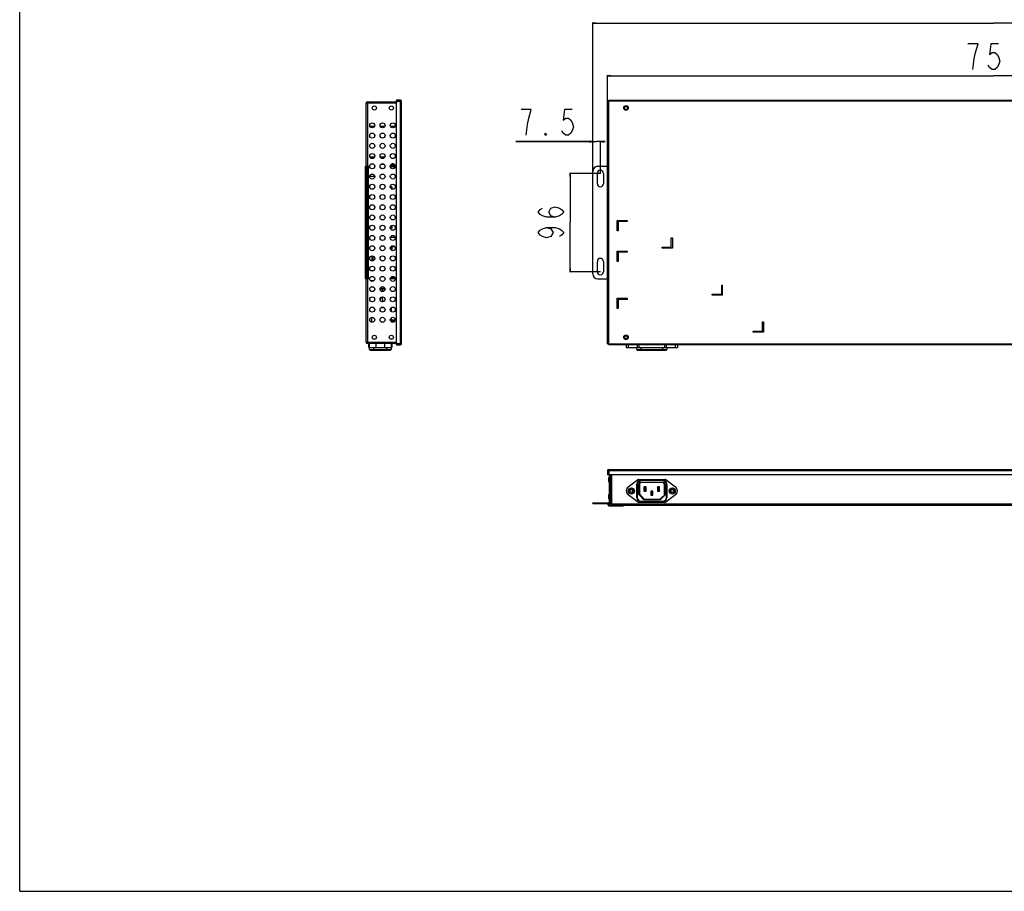
# Model space of a CAD drawing. Units: millimetres. Extents: x 0 to 3810, y 0 to 3048.
# Drawn here: x 0 to 962, y 0 to 852 of the extents above; entities that cross this region are included whole.
import ezdxf

# ---------------------------------------------------------------- set-up
doc = ezdxf.new("R2010")
doc.units = ezdxf.units.MM
doc.header["$LTSCALE"] = 209.55
doc.layers.get('0').update_dxf_attribs({"linetype": 'CONTINUOUS'})
doc.layers.add('7_ALL_FEATURES', color=7, linetype='CONTINUOUS')
doc.layers.add('DEF_DRAFT_DIM', color=7, linetype='CONTINUOUS')
doc.styles.get("Standard").update_dxf_attribs({"font": 'txt', "width": 0.8})
doc.dimstyles.new('DIMSTYLE_2', dxfattribs={"dimtxt": 25, "dimasz": 3, "dimexe": 0.7, "dimexo": 0, "dimgap": 6.25, "dimtad": 1, "dimdsep": 46, "dimtxsty": 'Standard', "dimblk": 'OPEN', "dimblk1": 'OPEN', "dimblk2": 'OPEN', "dimcen": 0.09, "dimazin": 2, "dimtp": 0.01, "dimtm": 0.01, "dimtfac": 1, "dimtofl": 0, "dimtmove": 0, "dimatfit": 3, "dimldrblk": 'OPEN', "dimfxl": 1, "dimtolj": 1, "dimarcsym": 0})

# ---------------------------------------------------------------- blocks, each defined once
blk = doc.blocks.new('_OPEN')
at = {"color": 0, "linetype": 'ByBlock'}
for p, q in [((0, 0), (-1, 0.12)), ((-1, -0.12), (0, 0)), ((-1, 0), (0, 0))]:
    blk.add_line(p, q, dxfattribs=at)
blk = doc.blocks.new('*D16')
at = {"layer": 'DEF_DRAFT_DIM', "color": 2, "linetype": 'Continuous', "transparency": 16777216}
for p, q in [((574.34, 771.65), (574.34, 797.31)), ((574.34, 796.61), (951.34, 796.61)), ((1328.34, 796.61), (951.34, 796.61)), ((1328.34, 771.65), (1328.34, 797.31))]:
    blk.add_line(p, q, dxfattribs=at)
at = {"layer": 'DEF_DRAFT_DIM', "color": 2, "linetype": 'Continuous', "transparency": 16777216, "xscale": 3, "yscale": 3, "zscale": 3, "rotation": 180}
blk.add_blockref('_OPEN', (574.34, 796.61), dxfattribs=at)
at = {"layer": 'DEF_DRAFT_DIM', "color": 2, "linetype": 'Continuous', "transparency": 16777216, "xscale": 3, "yscale": 3, "zscale": 3}
blk.add_blockref('_OPEN', (1328.34, 796.61), dxfattribs=at)
blk = doc.blocks.new('*D17')
at = {"layer": 'DEF_DRAFT_DIM', "color": 2, "linetype": 'Continuous', "transparency": 16777216}
for p, q in [((559.94, 703.35), (559.94, 848.81)), ((559.94, 848.11), (951.34, 848.11)), ((1342.74, 848.11), (951.34, 848.11)), ((1342.74, 703.35), (1342.74, 848.81))]:
    blk.add_line(p, q, dxfattribs=at)
at = {"layer": 'DEF_DRAFT_DIM', "color": 2, "linetype": 'Continuous', "transparency": 16777216, "xscale": 3, "yscale": 3, "zscale": 3, "rotation": 180}
blk.add_blockref('_OPEN', (559.94, 848.11), dxfattribs=at)
at = {"layer": 'DEF_DRAFT_DIM', "color": 2, "linetype": 'Continuous', "transparency": 16777216, "xscale": 3, "yscale": 3, "zscale": 3}
blk.add_blockref('_OPEN', (1342.74, 848.11), dxfattribs=at)
blk = doc.blocks.new('*D20')
at = {"layer": 'DEF_DRAFT_DIM', "color": 2, "linetype": 'Continuous', "transparency": 16777216}
for p, q in [((567.44, 701.35), (537.03, 701.35)), ((537.73, 701.35), (537.73, 653.35)), ((537.73, 605.35), (537.73, 653.35)), ((567.44, 605.35), (537.03, 605.35))]:
    blk.add_line(p, q, dxfattribs=at)
at = {"layer": 'DEF_DRAFT_DIM', "color": 2, "linetype": 'Continuous', "transparency": 16777216, "xscale": 3, "yscale": 3, "zscale": 3}
for p, rotation in [((537.73, 701.35), 90), ((537.73, 605.35), 270)]:
    blk.add_blockref('_OPEN', p, dxfattribs=dict(at, rotation=rotation))
blk = doc.blocks.new('*D21')
at = {"layer": 'DEF_DRAFT_DIM', "color": 2, "linetype": 'Continuous', "transparency": 16777216}
for p, q in [((559.94, 732.44), (484.8, 732.44)), ((484.8, 732.44), (563.69, 732.44)), ((559.94, 703.35), (559.94, 733.14)), ((571.94, 732.44), (563.69, 732.44)), ((567.44, 701.35), (567.44, 733.14)), ((567.44, 732.44), (571.94, 732.44))]:
    blk.add_line(p, q, dxfattribs=at)
at = {"layer": 'DEF_DRAFT_DIM', "color": 2, "linetype": 'Continuous', "transparency": 16777216, "xscale": 3, "yscale": 3, "zscale": 3}
blk.add_blockref('_OPEN', (559.94, 732.44), dxfattribs=at)
at = {"layer": 'DEF_DRAFT_DIM', "color": 2, "linetype": 'Continuous', "transparency": 16777216, "xscale": 3, "yscale": 3, "zscale": 3, "rotation": 180}
blk.add_blockref('_OPEN', (567.44, 732.44), dxfattribs=at)

msp = doc.modelspace()

# ---------------------------------------------------------------- linework, layer by layer
at = {"color": 7, "linetype": 'Continuous'}
for q in [(0, 3048), (3810, 0)]:
    msp.add_line((0, 0), q, dxfattribs=at)
at = {"layer": '7_ALL_FEATURES', "color": 7, "linetype": 'Continuous'}
for p, q in [((338.504, 536.549), (338.504, 770.149)), ((368.104, 770.149), (338.504, 770.149)), ((339.704, 771.349), (368.438, 771.349)), ((340.104, 770.349), (339.704, 770.349)), ((339.704, 770.149), (339.704, 708.349)), ((340.104, 771.349), (340.104, 770.149)), ((368.104, 771.849), (368.104, 772.849)), ((372.104, 772.849), (368.104, 772.849)), ((368.104, 771.849), (372.104, 771.849)), ((368.104, 536.049), (368.104, 770.649)), ((369.104, 772.849), (369.104, 771.849)), ((373.104, 771.649), (369.104, 771.649)), ((372.104, 534.849), (372.104, 771.849)), ((373.104, 534.849), (373.104, 771.849)), ((574.343, 535.049), (574.343, 771.649)), ((575.543, 771.649), (574.343, 771.649)), ((575.343, 771.649), (575.343, 535.049)), ((575.543, 771.649), (575.543, 772.849)), ((575.543, 772.849), (1327.143, 772.849)), ((1327.143, 771.849), (575.543, 771.849)), ((342.286, 747.449), (346.724, 747.449)), ((352.286, 747.449), (356.724, 747.449)), ((362.286, 747.449), (366.724, 747.449)), ((346.676, 717.349), (342.335, 717.349)), ((356.676, 717.349), (352.334, 717.349)), ((337.704, 598.349), (337.704, 708.349)), ((337.704, 708.349), (340.704, 708.349)), ((339.904, 598.349), (339.904, 708.349)), ((340.704, 703.349), (339.904, 703.349)), ((340.704, 598.349), (340.704, 708.349)), ((355.831, 710.349), (353.178, 710.349)), ((356.077, 710.149), (353.504, 710.149)), ((362.115, 708.149), (366.892, 708.149)), ((366.77, 709.149), (362.237, 709.149)), ((362.333, 709.349), (366.675, 709.349)), ((362.504, 709.349), (362.504, 709.704)), ((362.504, 708.149), (362.504, 709.149)), ((365.831, 710.349), (363.178, 710.349)), ((365.147, 710.649), (363.858, 710.649)), ((366.004, 709.149), (366.004, 709.349)), ((366.004, 706.488), (366.004, 708.149)), ((559.943, 603.349), (559.943, 703.349)), ((564.943, 708.349), (574.343, 708.349)), ((337.604, 700.349), (337.604, 696.349)), ((346.893, 698.349), (342.116, 698.349)), ((564.443, 691.349), (564.443, 701.349)), ((570.443, 701.349), (570.443, 691.349)), ((362.504, 688.849), (362.118, 688.849)), ((362.504, 686.987), (362.504, 688.849)), ((364.004, 687.849), (362.504, 687.849)), ((364.004, 686.015), (364.004, 687.849)), ((337.604, 655.349), (337.604, 651.349)), ((583.643, 645.349), (583.643, 655.349)), ((583.643, 655.349), (593.643, 655.349)), ((584.643, 654.349), (584.643, 645.349)), ((593.643, 654.349), (584.643, 654.349)), ((593.643, 655.349), (593.643, 654.349)), ((362.504, 646.987), (362.504, 649.704)), ((364.004, 647.849), (362.504, 647.849)), ((364.004, 647.849), (364.004, 650.683)), ((584.643, 645.349), (583.643, 645.349)), ((362.237, 639.149), (366.77, 639.149)), ((636.643, 629.349), (636.643, 638.349)), ((636.643, 638.349), (637.643, 638.349)), ((637.643, 638.349), (637.643, 628.349)), ((362.504, 626.987), (362.504, 629.704)), ((364.004, 626.149), (363.433, 626.149)), ((364.004, 626.149), (364.004, 630.683)), ((364.004, 630.149), (366.077, 630.149)), ((583.643, 615.349), (583.643, 625.349)), ((583.643, 625.349), (593.643, 625.349)), ((593.643, 625.349), (593.643, 624.349)), ((627.643, 628.349), (627.643, 629.349)), ((627.643, 629.349), (636.643, 629.349)), ((637.643, 628.349), (627.643, 628.349)), ((344.504, 615.899), (344.504, 620.849)), ((345.304, 616.849), (344.504, 616.849)), ((345.304, 616.849), (345.304, 620.612)), ((584.643, 624.349), (584.643, 615.349)), ((593.643, 624.349), (584.643, 624.349)), ((337.604, 610.349), (337.604, 606.349)), ((345.831, 606.349), (343.178, 606.349)), ((564.443, 605.349), (564.443, 615.349)), ((570.443, 615.349), (570.443, 605.349)), ((584.643, 615.349), (583.643, 615.349)), ((337.704, 598.349), (340.704, 598.349)), ((339.704, 598.349), (339.704, 536.549)), ((339.904, 603.349), (340.704, 603.349)), ((345.831, 600.349), (343.178, 600.349)), ((366.893, 598.349), (362.116, 598.349)), ((362.333, 599.349), (366.675, 599.349)), ((564.943, 598.349), (574.343, 598.349)), ((345.831, 596.349), (343.178, 596.349)), ((345.831, 590.349), (343.178, 590.349)), ((352.554, 589.049), (352.513, 586.969)), ((356.054, 589.049), (352.554, 589.049)), ((354.398, 585.923), (354.304, 589.049)), ((356.244, 586.681), (356.054, 589.049)), ((685.643, 592.349), (685.643, 583.349)), ((685.643, 592.349), (686.643, 592.349)), ((686.643, 582.349), (686.643, 592.349)), ((352.362, 579.408), (352.321, 577.375)), ((354.698, 575.943), (354.552, 580.787)), ((583.643, 569.349), (583.643, 579.349)), ((583.643, 579.349), (593.643, 579.349)), ((584.643, 578.349), (584.643, 569.349)), ((593.643, 578.349), (584.643, 578.349)), ((593.643, 579.349), (593.643, 578.349)), ((676.643, 582.349), (676.643, 583.349)), ((676.643, 583.349), (685.643, 583.349)), ((686.643, 582.349), (676.643, 582.349)), ((345.831, 570.349), (343.178, 570.349)), ((343.704, 570.613), (343.704, 570.349)), ((356.199, 570.049), (352.806, 570.049)), ((362.904, 570.049), (362.904, 566.571)), ((584.643, 569.349), (583.643, 569.349)), ((343.704, 560.613), (343.704, 556.085)), ((362.904, 560.128), (362.904, 556.571)), ((362.904, 558.349), (366.893, 558.349)), ((366.676, 557.349), (362.904, 557.349)), ((725.643, 547.349), (725.643, 556.349)), ((725.643, 556.349), (726.643, 556.349)), ((726.643, 556.349), (726.643, 546.349)), ((716.643, 546.349), (716.643, 547.349)), ((716.643, 547.349), (725.643, 547.349)), ((726.643, 546.349), (716.643, 546.349)), ((338.504, 536.549), (368.104, 536.549)), ((340.104, 536.349), (339.704, 536.349)), ((368.438, 535.349), (339.704, 535.349)), ((340.104, 536.549), (340.104, 535.349)), ((341.054, 531.349), (341.054, 535.349)), ((341.054, 531.349), (363.554, 531.349)), ((341.46, 535.349), (341.46, 531.349)), ((341.804, 529.349), (341.804, 531.349)), ((341.804, 529.349), (362.804, 529.349)), ((345.804, 531.349), (345.804, 528.849)), ((348.318, 531.349), (348.318, 535.349)), ((356.291, 535.349), (356.291, 531.349)), ((358.804, 528.849), (358.804, 531.349)), ((362.804, 531.349), (362.804, 529.349)), ((363.149, 531.349), (363.149, 535.349)), ((363.554, 535.349), (363.554, 531.349)), ((372.104, 534.849), (368.104, 534.849)), ((368.104, 533.849), (368.104, 534.849)), ((368.104, 533.849), (372.104, 533.849)), ((369.104, 535.049), (373.104, 535.049)), ((369.104, 534.849), (369.104, 533.849)), ((574.343, 535.049), (575.543, 535.049)), ((575.543, 535.049), (575.543, 533.849)), ((575.543, 534.849), (1327.143, 534.849)), ((1327.143, 533.849), (575.543, 533.849)), ((592.643, 533.849), (592.643, 531.349)), ((592.643, 531.349), (642.643, 531.349)), ((594.625, 533.849), (594.625, 531.349)), ((602.893, 529.349), (602.893, 531.349)), ((602.893, 529.349), (632.393, 529.349)), ((603.684, 531.349), (603.684, 533.849)), ((604.892, 533.849), (604.892, 531.349)), ((606.893, 531.349), (606.893, 528.849)), ((628.393, 528.849), (628.393, 531.349)), ((630.394, 531.349), (630.394, 533.849)), ((631.601, 533.849), (631.601, 531.349)), ((632.393, 531.349), (632.393, 529.349)), ((640.661, 531.349), (640.661, 533.849)), ((642.643, 533.849), (642.643, 531.349)), ((342.304, 528.849), (362.304, 528.849)), ((603.393, 528.849), (631.893, 528.849)), ((574.343, 411.012), (574.343, 407.012)), ((574.343, 408.012), (575.343, 408.012)), ((575.343, 407.012), (574.343, 407.012)), ((575.343, 412.012), (1327.343, 412.012)), ((575.343, 407.012), (575.343, 411.012)), ((575.343, 411.012), (1327.343, 411.012)), ((575.543, 412.012), (575.543, 408.012)), ((575.843, 407.346), (575.843, 378.612)), ((1326.143, 407.012), (576.543, 407.012)), ((576.843, 407.012), (576.843, 378.612)), ((576.943, 379.012), (576.943, 407.012)), ((578.143, 407.012), (578.143, 377.412)), ((575.843, 404.012), (575.343, 404.012)), ((575.343, 404.009), (575.343, 400.015)), ((575.843, 400.012), (575.343, 400.012)), ((594.625, 395.199), (603.684, 402.057)), ((602.893, 384.712), (602.893, 397.712)), ((603.393, 397.712), (602.893, 397.712)), ((603.393, 397.712), (603.393, 384.712)), ((604.892, 402.462), (630.394, 402.462)), ((604.893, 387.697), (604.893, 397.862)), ((605.393, 397.862), (604.893, 397.862)), ((605.393, 397.862), (605.393, 387.892)), ((606.893, 401.712), (606.893, 401.212)), ((606.893, 401.712), (628.393, 401.712)), ((628.393, 401.212), (606.893, 401.212)), ((606.893, 399.862), (606.893, 399.362)), ((606.893, 399.862), (628.393, 399.862)), ((628.393, 399.362), (606.893, 399.362)), ((610.143, 391.062), (610.143, 395.062)), ((610.843, 394.362), (610.143, 395.062)), ((612.143, 395.062), (610.143, 395.062)), ((611.443, 394.362), (612.143, 395.062)), ((612.143, 391.062), (612.143, 395.062)), ((623.143, 395.062), (623.143, 391.062)), ((623.843, 394.362), (623.143, 395.062)), ((625.143, 395.062), (623.143, 395.062)), ((624.443, 394.362), (625.143, 395.062)), ((625.143, 391.062), (625.143, 395.062)), ((628.393, 401.212), (628.393, 401.712)), ((628.393, 399.362), (628.393, 399.862)), ((629.893, 387.162), (629.893, 397.862)), ((630.393, 397.862), (629.893, 397.862)), ((630.393, 397.862), (630.393, 386.943)), ((631.601, 402.057), (640.661, 395.199)), ((631.893, 384.712), (631.893, 397.712)), ((632.393, 397.712), (631.893, 397.712)), ((632.393, 397.712), (632.393, 384.712)), ((575.843, 387.412), (575.343, 387.412)), ((575.343, 387.409), (575.343, 383.415)), ((603.684, 380.368), (594.625, 387.226)), ((604.893, 387.697), (605.393, 387.892)), ((604.893, 387.697), (609.624, 382.562)), ((605.393, 387.892), (609.843, 383.062)), ((610.843, 391.762), (610.143, 391.062)), ((610.143, 391.062), (612.143, 391.062)), ((610.843, 391.762), (610.843, 394.362)), ((611.443, 394.362), (610.843, 394.362)), ((610.843, 391.762), (611.443, 391.762)), ((611.443, 391.762), (611.443, 394.362)), ((611.443, 391.762), (612.143, 391.062)), ((616.643, 391.062), (616.643, 387.062)), ((617.343, 390.362), (616.643, 391.062)), ((618.643, 391.062), (616.643, 391.062)), ((617.343, 387.762), (616.643, 387.062)), ((616.643, 387.062), (618.643, 387.062)), ((617.343, 390.362), (617.343, 387.762)), ((617.943, 390.362), (617.343, 390.362)), ((617.343, 387.762), (617.943, 387.762)), ((617.943, 390.362), (618.643, 391.062)), ((617.943, 387.762), (617.943, 390.362)), ((617.943, 387.762), (618.643, 387.062)), ((618.643, 387.062), (618.643, 391.062)), ((623.843, 391.762), (623.143, 391.062)), ((623.143, 391.062), (625.143, 391.062)), ((623.843, 394.362), (623.843, 391.762)), ((624.443, 394.362), (623.843, 394.362)), ((623.843, 391.762), (624.443, 391.762)), ((624.443, 391.762), (624.443, 394.362)), ((624.443, 391.762), (625.143, 391.062)), ((625.443, 383.062), (629.893, 387.162)), ((625.638, 382.562), (630.393, 386.943)), ((630.393, 386.943), (629.893, 387.162)), ((640.661, 387.226), (631.601, 380.368)), ((559.943, 378.812), (559.943, 379.612)), ((559.943, 379.612), (574.943, 379.612)), ((559.943, 378.812), (574.943, 378.812)), ((564.943, 379.612), (564.943, 378.812)), ((574.943, 377.412), (574.943, 378.812)), ((575.843, 383.412), (575.343, 383.412)), ((575.743, 378.812), (575.743, 377.412)), ((575.743, 377.412), (1326.943, 377.412)), ((575.743, 376.612), (589.943, 376.612)), ((576.943, 379.012), (578.143, 379.012)), ((578.143, 378.412), (577.043, 378.412)), ((578.143, 378.612), (1324.543, 378.612)), ((580.446, 376.512), (584.44, 376.512)), ((584.943, 376.612), (584.943, 377.412)), ((589.943, 377.412), (589.943, 376.612)), ((602.893, 384.712), (603.393, 384.712)), ((630.394, 379.962), (604.892, 379.962)), ((606.893, 381.212), (606.893, 380.712)), ((606.893, 381.212), (628.393, 381.212)), ((628.393, 380.712), (606.893, 380.712)), ((609.624, 382.562), (609.843, 383.062)), ((625.638, 382.562), (609.624, 382.562)), ((609.843, 383.062), (625.443, 383.062)), ((625.638, 382.562), (625.443, 383.062)), ((628.393, 380.712), (628.393, 381.212)), ((631.893, 384.712), (632.393, 384.712))]:
    msp.add_line(p, q, dxfattribs=at)
for centre, radius in [((346.504, 765.349), 2), ((363.104, 765.349), 2), ((592.343, 765.349), 2.25), ((592.343, 765.349), 1.5), ((344.504, 748.349), 2.45), ((354.504, 748.349), 2.45), ((364.504, 748.349), 2.45), ((344.504, 738.349), 2.45), ((354.504, 738.349), 2.45), ((364.504, 738.349), 2.45), ((344.504, 728.349), 2.45), ((354.504, 728.349), 2.45), ((364.504, 728.349), 2.45), ((344.504, 718.349), 2.45), ((354.504, 718.349), 2.45), ((364.504, 718.349), 2.45), ((344.504, 708.349), 2.45), ((354.504, 708.349), 2.45), ((364.504, 708.349), 2.45), ((344.504, 698.349), 2.45), ((354.504, 698.349), 2.45), ((364.504, 698.349), 2.45), ((344.504, 688.349), 2.45), ((354.504, 688.349), 2.45), ((364.504, 688.349), 2.45), ((344.504, 678.349), 2.45), ((354.504, 678.349), 2.45), ((364.504, 678.349), 2.45), ((344.504, 668.349), 2.45), ((354.504, 668.349), 2.45), ((364.504, 668.349), 2.45), ((344.504, 658.349), 2.45), ((354.504, 658.349), 2.45), ((364.504, 658.349), 2.45), ((344.504, 648.349), 2.45), ((354.504, 648.349), 2.45), ((364.504, 648.349), 2.45), ((344.504, 638.349), 2.45), ((354.504, 638.349), 2.45), ((364.504, 638.349), 2.45), ((344.504, 628.349), 2.45), ((354.504, 628.349), 2.45), ((364.504, 628.349), 2.45), ((344.504, 618.349), 2.45), ((354.504, 618.349), 2.45), ((364.504, 618.349), 2.45), ((344.504, 608.349), 2.45), ((354.504, 608.349), 2.45), ((364.504, 608.349), 2.45), ((344.504, 598.349), 2.45), ((354.504, 598.349), 2.45), ((364.504, 598.349), 2.45), ((344.504, 588.349), 2.45), ((354.504, 588.349), 2.45), ((364.504, 588.349), 2.45), ((344.504, 578.349), 2.45), ((354.504, 578.349), 2.45), ((364.504, 578.349), 2.45), ((344.504, 568.349), 2.45), ((354.504, 568.349), 2.45), ((364.504, 568.349), 2.45), ((344.504, 558.349), 2.45), ((354.504, 558.349), 2.45), ((364.504, 558.349), 2.45), ((346.504, 541.349), 2), ((363.104, 541.349), 2), ((592.343, 541.349), 2.25), ((592.343, 541.349), 1.5), ((597.643, 391.212), 3.05), ((597.643, 391.212), 1.85), ((597.643, 391.212), 1.5), ((637.643, 391.212), 3.05), ((637.643, 391.212), 1.85), ((637.643, 391.212), 1.5)]:
    msp.add_circle(centre, radius, dxfattribs=at)
for centre, radius, start, end in [((339.704, 770.149), 1.2, 90, 180), ((339.704, 770.149), 0.2, 90, 148.298854), ((369.104, 770.649), 1, 90, 180), ((372.104, 771.849), 1, 0, 90), ((353.504, 705.149), 5, 90, 98.461653), ((352.804, 703.349), 3, 62.787043, 80.519721), ((564.943, 703.349), 5, 90, 180), ((567.443, 701.349), 3, 0, 180), ((352.804, 703.349), 3, 279.509399, 297.213607), ((567.443, 691.349), 3, 180, 360), ((362.504, 685.349), 5, 279.889466, 292.636571), ((567.443, 615.349), 3, 0, 180), ((564.943, 603.349), 5, 180, 270), ((567.443, 605.349), 3, 180, 360), ((361.404, 570.049), 1.5, 0, 2.797017), ((339.704, 536.549), 1.2, 180, 270), ((339.704, 536.549), 0.2, 180, 270), ((342.304, 529.349), 0.5, 180, 270.000002), ((362.304, 529.349), 0.5, 269.999998, 360), ((369.104, 536.049), 1, 180, 270), ((372.104, 534.849), 1, 270, 360), ((603.393, 529.349), 0.5, 180, 270.000002), ((631.893, 529.349), 0.5, 269.999998, 360), ((575.343, 411.012), 1, 90, 180), ((576.543, 408.012), 1, 180, 270), ((597.643, 391.212), 5, 127.125849, 232.874151), ((606.893, 397.712), 4, 90, 180), ((606.893, 397.712), 3.5, 89.999989, 180.000011), ((604.892, 400.462), 2, 90, 127.125849), ((606.893, 397.862), 2, 90.000016, 180.000091), ((606.893, 397.862), 1.5, 90, 180), ((628.393, 397.712), 4, 0, 90), ((628.393, 397.712), 3.5, 359.999989, 90.000007), ((628.393, 397.862), 2, 0.000008, 90.000082), ((628.393, 397.862), 1.5, 0, 90), ((630.394, 400.462), 2, 52.874151, 90), ((637.643, 391.212), 5, 307.125849, 52.874151), ((574.943, 378.812), 0.8, 0, 90), ((575.743, 377.412), 0.8, 180, 270), ((577.043, 378.612), 1.2, 180, 270), ((577.043, 378.612), 0.2, 180, 270), ((606.893, 384.712), 4, 180, 270), ((606.893, 384.712), 3.5, 179.999989, 270.000011), ((604.892, 381.962), 2, 232.874151, 270), ((628.393, 384.712), 4, 270, 360), ((628.393, 384.712), 3.5, 269.999989, 0.000011), ((630.394, 381.962), 2, 270, 307.125849)]:
    msp.add_arc(centre, radius, start, end, dxfattribs=at)
at = {"layer": 'DEF_DRAFT_DIM', "color": 2, "linetype": 'Continuous'}
for points in [[(931.343, 802.862), (932.593, 813.279), (933.843, 819.529), (935.093, 823.696), (936.343, 827.862), (926.343, 827.862)], [(956.343, 827.862), (948.843, 827.862), (947.593, 817.446), (950.093, 819.529), (952.593, 819.529), (955.093, 817.446), (956.343, 815.362), (957.593, 811.196), (956.343, 807.029), (955.093, 804.946), (952.593, 802.862), (950.093, 802.862), (947.593, 804.946), (946.343, 807.029)], [(497.297, 755.354), (499.796, 763.688), (489.796, 763.688)], [(539.796, 763.688), (532.296, 763.688), (531.046, 753.271), (533.547, 755.354), (536.046, 755.354), (538.546, 753.271), (539.796, 751.188), (541.047, 747.021), (539.796, 742.854), (538.546, 740.771), (536.046, 738.688), (533.547, 738.688), (531.046, 740.771), (529.796, 742.854)], [(494.796, 738.688), (496.046, 749.104), (497.297, 755.354)], [(514.796, 738.688), (513.547, 738.688), (513.547, 740.771), (514.796, 738.688)], [(523.144, 658.594), (518.978, 659.844), (516.894, 663.594), (518.978, 667.344), (523.144, 668.594), (527.311, 667.344), (529.394, 666.094), (531.478, 663.594), (529.394, 661.094), (527.311, 659.844), (523.144, 658.594), (514.811, 658.594), (510.644, 659.844), (508.561, 661.094), (506.478, 663.594), (508.561, 666.094), (510.644, 667.344)], [(514.811, 648.594), (518.978, 647.344), (521.061, 643.594), (518.978, 639.844), (514.811, 638.594), (510.644, 639.844), (508.561, 641.094), (506.478, 643.594), (508.561, 646.094), (510.644, 647.344), (514.811, 648.594), (523.144, 648.594), (527.311, 647.344), (529.394, 646.094), (531.478, 643.594), (529.394, 641.094), (527.311, 639.844)]]:
    msp.add_lwpolyline(points, dxfattribs=at)

# ---------------------------------------------------------------- dimensions: what is measured, and where the dimension line sits
for base, p1, p2, picture, middle in [((1342.743, 848.109), (559.943, 703.349), (1342.743, 703.349), '*D17', (901.343, 848.109)), ((1328.343, 796.612), (574.343, 771.649), (1328.343, 771.649), '*D16', (921.343, 796.612)), ((567.443, 732.438), (559.943, 703.349), (567.443, 701.349), '*D21', (484.796, 732.438))]:
    dim = msp.add_linear_dim(base=base, p1=p1, p2=p2, dimstyle='DIMSTYLE_2', dxfattribs=at)
    dim.commit()
    dim.dimension.update_dxf_attribs({"geometry": picture, "text_midpoint": middle, "dimtype": 160})
dim = msp.add_linear_dim(base=(537.727, 605.349), p1=(567.443, 701.349), p2=(567.443, 605.349), angle=270, dimstyle='DIMSTYLE_2', dxfattribs=at)
dim.commit()
dim.dimension.update_dxf_attribs({"geometry": '*D20', "text_midpoint": (537.727, 633.594), "dimtype": 160})

doc.saveas('drawing.dxf')
